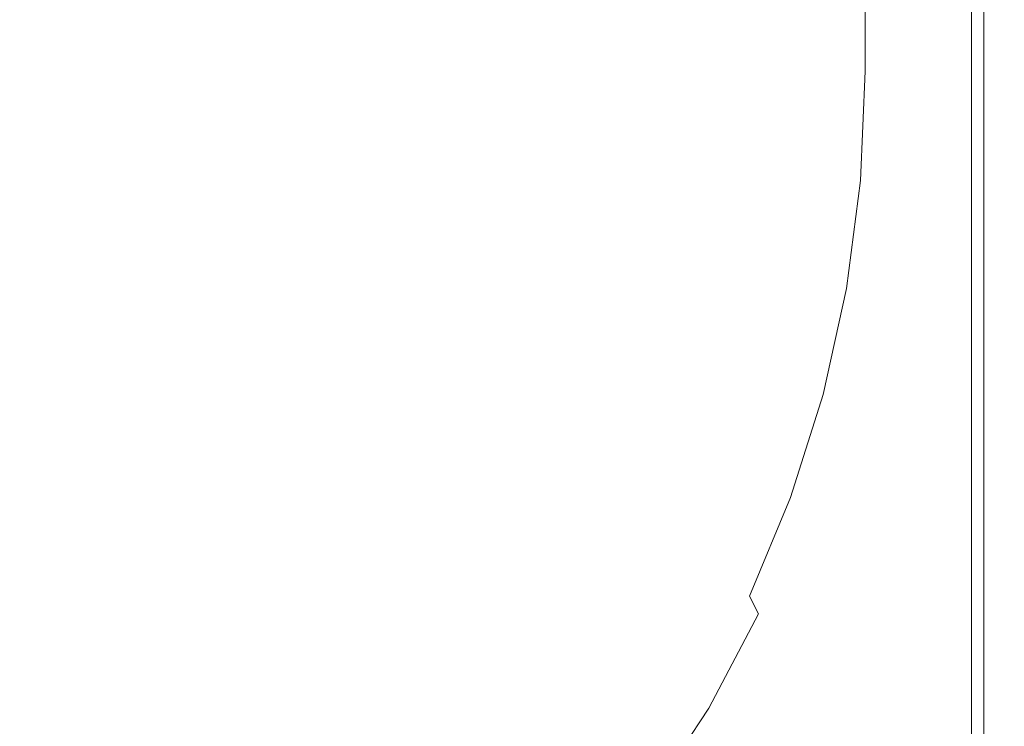
# Model space of a CAD drawing. Extents: x -182 to 182, y -484 to 0.
# Drawn here: x 21 to 182, y -293 to -178 of the extents above; entities that cross this region are included whole.
import ezdxf

# ---------------------------------------------------------------- set-up
doc = ezdxf.new("R2010")
doc.units = 0
doc.header["$LTSCALE"] = 500
doc.header["$MEASUREMENT"] = 0
doc.layers.add('CERAMIKA', color=254, linetype='Continuous')
doc.layers.add('DESKA', color=253, linetype='Continuous')

msp = doc.modelspace()

# ---------------------------------------------------------------- linework, layer by layer
at = {"layer": 'CERAMIKA', "lineweight": 0}
for points, invisible_edges in [([(-172.5, -10, 254.53), (172.5, -302.13, 254.53), (172.5, -10, 254.53), (-172.5, -10, 254.53)], 15), ([(-171.66, -319.29, 254.53), (172.5, -302.13, 254.53), (-172.5, -10, 254.53), (-171.66, -319.29, 254.53)], 15), ([(149.76, -200.04), (-150.5, -10), (150.5, -10), (149.76, -200.04)], 15), ([(132.49, -264.83), (-150.5, -10), (149.76, -200.04), (132.49, -264.83)], 15), ([(132.49, -264.83), (-143.92, -233.44), (-150.5, -10), (132.49, -264.83)], 15), ([(149.76, -200.04), (150.5, -10), (150.5, -182.79), (149.76, -200.04)], 15), ([(150.5, -182.79), (150.5, -10), (153.63, -10, 0.48), (153.63, -183.25, 0.49)], 15), ([(153.63, -183.25, 0.49), (153.63, -10, 0.48), (156.52, -10, 1.89), (156.52, -184.46, 1.9)], 15), ([(156.52, -184.46, 1.9), (156.52, -10, 1.89), (158.89, -10, 4.1), (158.89, -186.31, 4.1)], 11), ([(158.89, -186.31, 4.1), (158.89, -10, 4.1), (160.51, -10, 6.88), (160.51, -188.6, 6.88)], 15), ([(160.51, -188.6, 6.88), (160.51, -10, 6.88), (161.22, -10, 9.96), (161.22, -191.12, 9.96)], 15), ([(161.8, -197.69, 18.01), (161.22, -191.12, 9.96), (161.22, -10, 9.96), (161.8, -10, 18.01)], 15), ([(161.8, -197.69, 18.01), (161.8, -10, 18.01), (164.09, -10, 44.53), (164.09, -210.35, 44.53)], 15), ([(164.09, -210.35, 44.53), (164.09, -10, 44.53), (166.37, -10, 71.05), (166.37, -223.01, 71.05)], 15), ([(166.37, -223.01, 71.05), (166.37, -10, 71.05), (168.65, -10, 97.56), (168.65, -235.67, 97.56)], 15), ([(168.65, -235.67, 97.56), (168.65, -10, 97.56), (170.93, -10, 124.08), (170.93, -248.33, 124.08)], 15), ([(170.93, -248.33, 124.08), (170.93, -10, 124.08), (173.22, -10, 150.6), (173.22, -260.99, 150.6)], 15), ([(172.5, -10, 254.53), (172.5, -302.13, 254.53), (175.54, -302.14, 254.05), (175.55, -10, 254.05)], 15), ([(173.22, -260.99, 150.6), (173.22, -10, 150.6), (175.5, -10, 177.11), (175.5, -273.65, 177.11)], 15), ([(175.5, -273.65, 177.11), (175.5, -10, 177.11), (177.78, -10, 203.63), (177.78, -286.32, 203.63)], 15), ([(175.55, -10, 254.05), (175.54, -302.14, 254.05), (178.19, -302.01, 252.64), (178.2, -10, 252.65)], 11), ([(180.06, -10, 230.15), (180.06, -298.98, 230.15), (177.78, -286.32, 203.63), (177.78, -10, 203.63)], 15), ([(178.2, -10, 252.65), (178.19, -302.01, 252.64), (180.18, -301.75, 250.43), (180.19, -10, 250.44)], 15), ([(181.51, -300.99, 244.59), (180.06, -298.98, 230.15), (180.06, -10, 230.15), (181.51, -10, 244.59)], 15), ([(180.19, -10, 250.44), (180.18, -301.75, 250.43), (181.32, -301.4, 247.66), (181.33, -10, 247.67)], 15), ([(181.33, -10, 247.67), (181.32, -301.4, 247.66), (181.51, -300.99, 244.59), (181.51, -10, 244.59)], 15), ([(153.63, -183.25, 0.49), (152.87, -200.7, 0.49), (149.76, -200.04), (150.5, -182.79)], 15), ([(156.52, -184.46, 1.9), (155.75, -202.1, 1.9), (152.87, -200.7, 0.49), (153.63, -183.25, 0.49)], 15), ([(158.89, -186.31, 4.1), (158.12, -204.09, 4.11), (155.75, -202.1, 1.9), (156.52, -184.46, 1.9)], 15), ([(160.51, -188.6, 6.88), (159.74, -206.47, 6.88), (158.12, -204.09, 4.11), (158.89, -186.31, 4.1)], 11), ([(161.22, -191.12, 9.96), (160.45, -209.02, 9.96), (159.74, -206.47, 6.88), (160.51, -188.6, 6.88)], 15), ([(161.22, -191.12, 9.96), (161.8, -197.69, 18.01), (161.02, -215.59, 18.01), (160.45, -209.02, 9.96)], 15), ([(164.09, -210.35, 44.53), (163.01, -230.5, 42.64), (161.02, -215.59, 18.01), (161.8, -197.69, 18.01)], 15), ([(132.49, -264.83), (149.76, -200.04), (143.92, -233.44), (132.49, -264.83)], 15), ([(143.92, -233.44), (149.76, -200.04), (147.56, -216.91), (143.92, -233.44)], 15), ([(152.87, -200.7, 0.49), (150.64, -217.84, 0.49), (147.56, -216.91), (149.76, -200.04)], 15), ([(155.75, -202.1, 1.9), (153.49, -219.47, 1.9), (150.64, -217.84, 0.49), (152.87, -200.7, 0.49)], 15), ([(158.12, -204.09, 4.11), (155.83, -221.65, 4.11), (153.49, -219.47, 1.9), (155.75, -202.1, 1.9)], 15), ([(159.74, -206.47, 6.88), (157.42, -224.16, 6.88), (155.83, -221.65, 4.11), (158.12, -204.09, 4.11)], 11), ([(160.45, -209.02, 9.96), (158.12, -226.75, 9.96), (157.42, -224.16, 6.88), (159.74, -206.47, 6.88)], 15), ([(160.45, -209.02, 9.96), (161.02, -215.59, 18.01), (158.69, -233.3, 17.99), (158.12, -226.75, 9.96)], 15), ([(166.37, -223.01, 71.05), (165.16, -245.37, 68.87), (163.01, -230.5, 42.64), (164.09, -210.35, 44.53)], 15), ([(163.01, -230.5, 42.64), (160.36, -250.47, 40.73), (158.69, -233.3, 17.99), (161.02, -215.59, 18.01)], 15), ([(150.64, -217.84, 0.49), (146.94, -234.63, 0.49), (143.92, -233.44), (147.56, -216.91)], 15), ([(153.49, -219.47, 1.9), (149.73, -236.51, 1.9), (146.94, -234.63, 0.49), (150.64, -217.84, 0.49)], 15), ([(155.83, -221.65, 4.11), (152.03, -238.87, 4.11), (149.73, -236.51, 1.9), (153.49, -219.47, 1.9)], 15), ([(157.42, -224.16, 6.88), (153.59, -241.5, 6.89), (152.03, -238.87, 4.11), (155.83, -221.65, 4.11)], 11), ([(168.65, -235.67, 97.56), (167.44, -259.86, 96.2), (165.16, -245.37, 68.87), (166.37, -223.01, 71.05)], 15), ([(158.12, -226.75, 9.96), (154.28, -244.14, 9.96), (153.59, -241.5, 6.89), (157.42, -224.16, 6.88)], 15), ([(158.12, -226.75, 9.96), (158.69, -233.3, 17.99), (154.83, -250.65, 17.95), (154.28, -244.14, 9.96)], 15), ([(165.16, -245.37, 68.87), (162.36, -267.54, 66.68), (160.36, -250.47, 40.73), (163.01, -230.5, 42.64)], 15), ([(-143.92, -233.44), (132.49, -264.83), (-70.46, -335.51), (-143.92, -233.44)], 15), ([(132.49, -264.83), (143.92, -233.44), (138.88, -249.47), (132.49, -264.83)], 15), ([(146.94, -234.63, 0.49), (141.82, -250.92, 0.49), (138.88, -249.47), (143.92, -233.44)], 15), ([(160.36, -250.47, 40.73), (156.46, -267.82, 40.7), (154.83, -250.65, 17.95), (158.69, -233.3, 17.99)], 15), ([(149.73, -236.51, 1.9), (144.53, -253.03, 1.9), (141.82, -250.92, 0.49), (146.94, -234.63, 0.49)], 15), ([(152.03, -238.87, 4.11), (146.76, -255.59, 4.11), (144.53, -253.03, 1.9), (149.73, -236.51, 1.9)], 15), ([(170.93, -248.33, 124.08), (169.81, -273.66, 124.09), (167.44, -259.86, 96.2), (168.65, -235.67, 97.56)], 15), ([(153.59, -241.5, 6.89), (148.28, -258.34, 6.89), (146.76, -255.59, 4.11), (152.03, -238.87, 4.11)], 11), ([(154.28, -244.14, 9.96), (148.95, -261.02, 9.97), (148.28, -258.34, 6.89), (153.59, -241.5, 6.89)], 15), ([(154.28, -244.14, 9.96), (154.83, -250.65, 17.95), (149.48, -267.47, 17.88), (148.95, -261.02, 9.97)], 15), ([(167.44, -259.86, 96.2), (164.63, -283.87, 94.83), (162.36, -267.54, 66.68), (165.16, -245.37, 68.87)], 15), ([(141.82, -250.92, 0.49), (135.32, -266.55, 0.49), (132.49, -264.83), (138.88, -249.47)], 15), ([(173.22, -260.99, 150.6), (172.22, -286.49, 151.98), (169.81, -273.66, 124.09), (170.93, -248.33, 124.08)], 15), ([(144.53, -253.03, 1.9), (137.94, -268.89, 1.91), (135.32, -266.55, 0.49), (141.82, -250.92, 0.49)], 15), ([(156.46, -267.82, 40.7), (151.05, -284.65, 40.64), (149.48, -267.47, 17.88), (154.83, -250.65, 17.95)], 15), ([(162.36, -267.54, 66.68), (158.42, -284.91, 66.66), (156.46, -267.82, 40.7), (160.36, -250.47, 40.73)], 15), ([(146.76, -255.59, 4.11), (140.08, -271.63, 4.11), (137.94, -268.89, 1.91), (144.53, -253.03, 1.9)], 15), ([(148.28, -258.34, 6.89), (141.55, -274.51, 6.9), (140.08, -271.63, 4.11), (146.76, -255.59, 4.11)], 9), ([(148.95, -261.02, 9.97), (142.19, -277.23, 9.98), (141.55, -274.51, 6.9), (148.28, -258.34, 6.89)], 15), ([(169.81, -273.66, 124.09), (167.06, -298.82, 124.1), (164.63, -283.87, 94.83), (167.44, -259.86, 96.2)], 15), ([(148.95, -261.02, 9.97), (149.48, -267.47, 17.88), (142.68, -283.59, 17.78), (142.19, -277.23, 9.98)], 15), ([(175.5, -273.65, 177.11), (174.62, -298.1, 179.31), (172.22, -286.49, 151.98), (173.22, -260.99, 150.6)], 15), ([(-70.46, -335.51), (132.49, -264.83), (43.33, -348.3), (-70.46, -335.51)], 15), ([(43.33, -348.3), (132.49, -264.83), (94.99, -316.86), (43.33, -348.3)], 15), ([(94.99, -316.86), (132.49, -264.83), (115.95, -293), (94.99, -316.86)], 15), ([(115.95, -293), (132.49, -264.83), (124.82, -279.39), (115.95, -293)], 15), ([(135.32, -266.55, 0.49), (127.52, -281.36, 0.49), (124.82, -279.39), (132.49, -264.83)], 15), ([(137.94, -268.89, 1.91), (130.01, -283.93, 1.91), (127.52, -281.36, 0.49), (135.32, -266.55, 0.49)], 15), ([(140.08, -271.63, 4.11), (132.05, -286.85, 4.12), (130.01, -283.93, 1.91), (137.94, -268.89, 1.91)], 15), ([(151.05, -284.65, 40.64), (144.19, -300.79, 40.56), (142.68, -283.59, 17.78), (149.48, -267.47, 17.88)], 15), ([(158.42, -284.91, 66.66), (152.94, -301.75, 66.62), (151.05, -284.65, 40.64), (156.46, -267.82, 40.7)], 15), ([(164.63, -283.87, 94.83), (160.62, -301.24, 94.82), (158.42, -284.91, 66.66), (162.36, -267.54, 66.68)], 15), ([(141.55, -274.51, 6.9), (133.44, -289.85, 6.9), (132.05, -286.85, 4.12), (140.08, -271.63, 4.11)], 15), ([(172.22, -286.49, 151.98), (169.57, -311.82, 153.37), (167.06, -298.82, 124.1), (169.81, -273.66, 124.09)], 15), ([(177.78, -286.32, 203.63), (176.96, -308.28, 205.53), (174.62, -298.1, 179.31), (175.5, -273.65, 177.11)], 15), ([(142.19, -277.23, 9.98), (134.05, -292.61, 9.99), (133.44, -289.85, 6.9), (141.55, -274.51, 6.9)], 11), ([(142.19, -277.23, 9.98), (142.68, -283.59, 17.78), (134.51, -298.86, 17.65), (134.05, -292.61, 9.99)], 15), ([(127.52, -281.36, 0.49), (118.49, -295.21, 0.49), (115.95, -293), (124.82, -279.39)], 15), ([(130.01, -283.93, 1.91), (120.83, -298, 1.91), (118.49, -295.21, 0.49), (127.52, -281.36, 0.49)], 15), ([(132.05, -286.85, 4.12), (122.75, -301.1, 4.12), (120.83, -298, 1.91), (130.01, -283.93, 1.91)], 15), ([(144.19, -300.79, 40.56), (135.93, -316.08, 40.46), (134.51, -298.86, 17.65), (142.68, -283.59, 17.78)], 15), ([(152.94, -301.75, 66.62), (145.99, -317.9, 66.56), (144.19, -300.79, 40.56), (151.05, -284.65, 40.64)], 15), ([(160.62, -301.24, 94.82), (155.07, -318.09, 94.79), (152.94, -301.75, 66.62), (158.42, -284.91, 66.66)], 15), ([(167.06, -298.82, 124.1), (163, -316.2, 124.1), (160.62, -301.24, 94.82), (164.63, -283.87, 94.83)], 15), ([(174.62, -298.1, 179.31), (172.06, -322.37, 181.51), (169.57, -311.82, 153.37), (172.22, -286.49, 151.98)], 15), ([(180.06, -298.98, 230.15), (179.2, -316.88, 230.15), (176.96, -308.28, 205.53), (177.78, -286.32, 203.63)], 15), ([(133.44, -289.85, 6.9), (124.06, -304.21, 6.91), (122.75, -301.1, 4.12), (132.05, -286.85, 4.12)], 15), ([(134.05, -292.61, 9.99), (124.63, -307.02, 10.01), (124.06, -304.21, 6.91), (133.44, -289.85, 6.9)], 11), ([(134.05, -292.61, 9.99), (134.51, -298.86, 17.65), (125.05, -313.13, 17.5), (124.63, -307.02, 10.01)], 15)]:
    msp.add_3dface(points, dxfattribs=dict(at, invisible_edges=invisible_edges))
at = {"layer": 'DESKA', "lineweight": 0}
for points, invisible_edges in [([(-176.18, -304.64, 259.73), (176.18, -304.64, 259.73), (176.18, -91.8, 259.73), (-176.18, -91.8, 259.73)], 1), ([(-176.18, -91.8, 254.69), (176.18, -91.8, 254.69), (176.18, -304.64, 254.69), (-176.18, -304.64, 254.69)], 15), ([(177.18, -91.8, 255.69), (177.18, -304.64, 255.69), (176.18, -304.64, 254.69), (176.18, -91.8, 254.69)], 11), ([(176.18, -91.8, 259.73), (176.18, -304.64, 259.73), (177.18, -304.64, 258.73), (177.18, -91.8, 258.73)], 15), ([(177.18, -304.64, 255.69), (177.18, -91.8, 255.69), (177.18, -91.8, 258.73), (177.18, -304.64, 258.73)], 15), ([(-176.18, -103.18, 259.73), (176.18, -103.18, 259.73), (176.18, -304.64, 259.73), (-176.18, -304.64, 259.73)], 5), ([(177.18, -103.23, 260.73), (177.18, -304.64, 260.73), (176.18, -304.64, 259.73), (176.18, -103.18, 259.73)], 15), ([(177.18, -304.64, 260.73), (177.18, -103.23, 260.73), (177.18, -143.49, 263.78), (177.18, -304.64, 263.78)], 15), ([(-176.18, -304.64, 264.78), (176.18, -304.64, 264.78), (176.18, -143.97, 264.78), (-176.18, -143.97, 264.78)], 1), ([(176.18, -143.97, 264.78), (176.18, -304.64, 264.78), (177.18, -304.64, 263.78), (177.18, -143.49, 263.78)], 15)]:
    msp.add_3dface(points, dxfattribs=dict(at, invisible_edges=invisible_edges))

doc.saveas('drawing.dxf')
